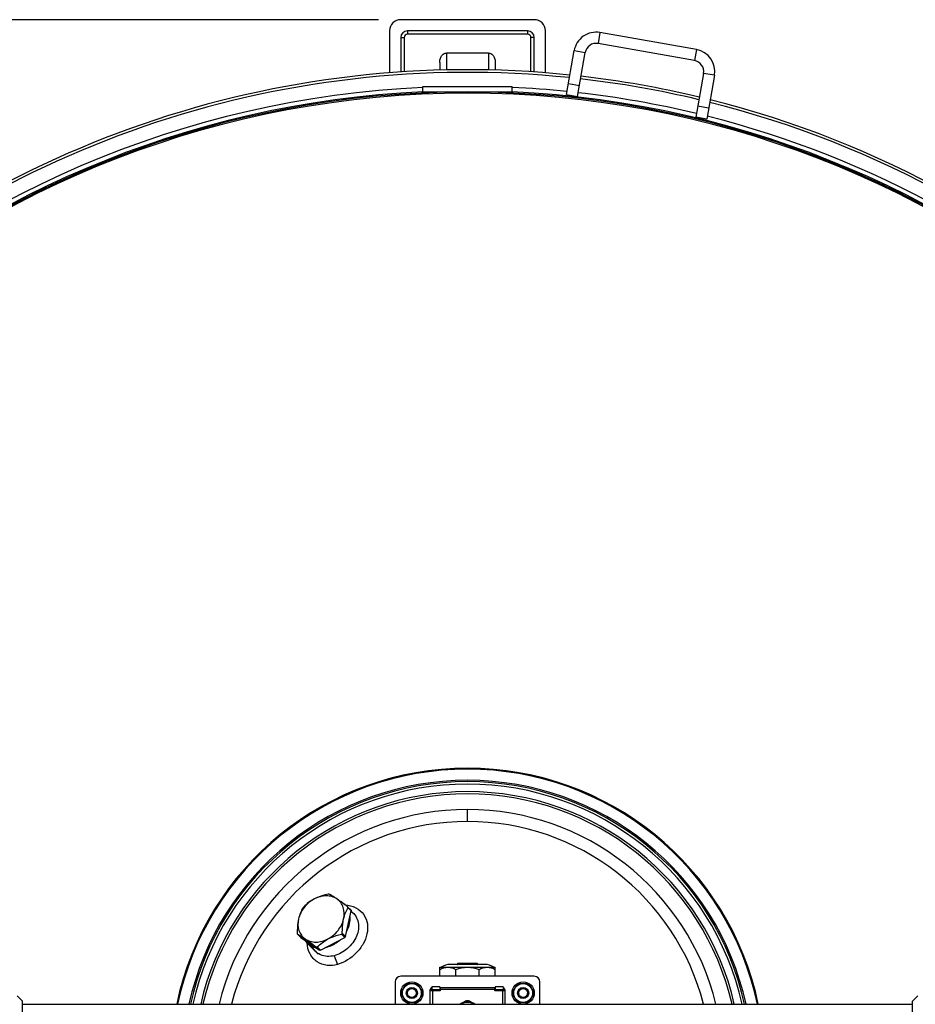
# Model space of a CAD drawing. Units: millimetres. Extents: x 67 to 2581, y 189 to 5228.
# Drawn here: x 890 to 1695, y 1360 to 2245 of the extents above; entities that cross this region are included whole.
import ezdxf

# ---------------------------------------------------------------- set-up
doc = ezdxf.new("R2010")
doc.units = ezdxf.units.MM
doc.header["$LTSCALE"] = 20
doc.layers.add('AM_5', color=3, linetype='Continuous', lineweight=25)
doc.styles.get("Standard").update_dxf_attribs({"font": 'ISOCP.SHX'})
doc.dimstyles.new('GEN-ISO$0', dxfattribs={"dimscale": 10, "dimtxt": 3.5, "dimasz": 2.5, "dimexe": 1, "dimexo": 1, "dimgap": 0.6, "dimtad": 1, "dimdsep": 46, "dimtxsty": 'STANDARD', "dimcen": 0, "dimclrd": 3, "dimclre": 3, "dimclrt": 2, "dimadec": 0, "dimazin": 0, "dimtp": 0.1, "dimtm": 0.1, "dimtfac": 0.71, "dimtmove": 0, "dimatfit": 3, "dimfxl": 1, "dimtzin": 0, "dimarcsym": 0})

# ---------------------------------------------------------------- blocks, each defined once
blk = doc.blocks.new('*D8')
at = {"layer": 'AM_5', "color": 3, "lineweight": -2, "transparency": 16777216}
for p, q in [((1212.19, 2244.75), (197.56, 2244.75)), ((207.56, 2219.75), (207.56, 389.75)), ((1212.19, 364.75), (197.56, 364.75))]:
    blk.add_line(p, q, dxfattribs=at)
at = {"layer": 'AM_5', "color": 3, "transparency": 16777216}
for points in [[(203.39, 2219.75), (211.72, 2219.75), (207.56, 2244.75)], [(203.39, 389.75), (211.72, 389.75), (207.56, 364.75)]]:
    blk.add_solid(points, dxfattribs=at)
at = {"layer": 'DEFPOINTS', "color": 0, "transparency": 16777216}
for p in [(1222.19, 2244.75), (207.56, 364.75), (1222.19, 364.75)]:
    blk.add_point(p, dxfattribs=at)
at = {"layer": 'AM_5', "color": 2, "transparency": 16777216, "insert": (166.56, 1287.34), "char_height": 35, "attachment_point": 2, "rotation": 90}
blk.add_mtext('1880', dxfattribs=at)

msp = doc.modelspace()

# ---------------------------------------------------------------- linework, layer by layer
at = {"linetype": 'Continuous'}
for p, q in [((1352.19, 2244.75), (1232.19, 2244.75)), ((1222.19, 2234.75), (1222.19, 2197)), ((1238.19, 2234.75), (1238.19, 2231.75)), ((1346.19, 2234.75), (1238.19, 2234.75)), ((1346.19, 2231.75), (1238.19, 2231.75)), ((1346.19, 2234.75), (1346.19, 2231.75)), ((1362.19, 2197), (1362.19, 2234.75)), ((1411.22, 2233.19), (1409.48, 2223.34)), ((1497.88, 2217.91), (1411.22, 2233.19)), ((1232.19, 2228.75), (1232.19, 2197.74)), ((1232.19, 2228.75), (1235.19, 2228.75)), ((1235.19, 2228.75), (1235.19, 2197.92)), ((1349.19, 2197.92), (1349.19, 2228.75)), ((1352.19, 2228.75), (1349.19, 2228.75)), ((1352.19, 2197.74), (1352.19, 2228.75)), ((1496.14, 2208.06), (1409.48, 2223.34)), ((1273.19, 2214.75), (1273.19, 2199.53)), ((1311.19, 2214.75), (1273.19, 2214.75)), ((1311.19, 2214.75), (1311.19, 2199.53)), ((1381.1, 2177.57), (1388.05, 2216.97)), ((1388.05, 2216.97), (1397.89, 2215.23)), ((1390.95, 2175.84), (1397.89, 2215.23)), ((1497.88, 2217.91), (1496.14, 2208.06)), ((1267.19, 2206.27), (1267.19, 2199.4)), ((1317.19, 2206.27), (1317.19, 2199.4)), ((1504.25, 2196.48), (1497.31, 2157.08)), ((1514.1, 2194.74), (1504.25, 2196.48)), ((1382.84, 2187.42), (1392.69, 2185.68)), ((1514.1, 2194.74), (1507.16, 2155.35)), ((1252.19, 2179.75), (1252.19, 2184.75)), ((1252.19, 2184.75), (1332.19, 2184.75)), ((1252.19, 2179.75), (1332.19, 2179.75)), ((1332.19, 2179.75), (1332.19, 2184.75)), ((1381.1, 2177.57), (1390.95, 2175.84)), ((1508.89, 2165.19), (1499.04, 2166.93)), ((1507.16, 2155.35), (1497.31, 2157.08)), ((1292.19, 1523.92), (1292.19, 1534.69)), ((1182.58, 1420.55), (1187.75, 1443.5)), ((1184.72, 1447.06), (1184.6, 1447.16)), ((1184.71, 1447.06), (1187.57, 1444.2)), ((1184.86, 1446.38), (1187.75, 1443.5)), ((1192.28, 1438.81), (1187.72, 1443.37)), ((1139.4, 1422.7), (1139.47, 1422.65)), ((1139.46, 1422.64), (1142.26, 1419.84)), ((1139.47, 1422.65), (1142.35, 1419.76)), ((1142.35, 1419.76), (1142.26, 1419.84)), ((1142.35, 1419.76), (1159.13, 1408.29)), ((1160.01, 1408.29), (1181.96, 1419.76)), ((1179.08, 1422.65), (1181.96, 1419.76)), ((1179.69, 1423.43), (1182.58, 1420.55)), ((1158.13, 1404.65), (1147.84, 1414.95)), ((1156.25, 1411.17), (1159.13, 1408.29)), ((1157.13, 1411.17), (1160.01, 1408.29)), ((1172.38, 1403.3), (1175.41, 1395.4)), ((1267.19, 1384.75), (1267.19, 1392.9)), ((1267.19, 1392.9), (1317.19, 1392.9)), ((1307.64, 1395.4), (1276.73, 1395.4)), ((1281.83, 1384.75), (1281.83, 1390.84)), ((1283.19, 1396.15), (1283.19, 1395.65)), ((1301.19, 1396.15), (1283.19, 1396.15)), ((1283.19, 1395.65), (1301.19, 1395.65)), ((1300.94, 1396.4), (1283.44, 1396.4)), ((1301.19, 1396.15), (1301.19, 1395.65)), ((1302.54, 1384.75), (1302.54, 1390.84)), ((1317.19, 1384.75), (1317.19, 1392.9)), ((1352.19, 1384.75), (1232.19, 1384.75)), ((1227.19, 1379.75), (1227.19, 1359.75)), ((1232.37, 1369.75), (1237.28, 1378.25)), ((1237.28, 1378.25), (1247.09, 1378.25)), ((1247.09, 1378.25), (1252, 1369.75)), ((1258.69, 1359.75), (1258.69, 1372.75)), ((1259.59, 1371.75), (1259.59, 1372.55)), ((1267.69, 1372.55), (1259.59, 1372.55)), ((1260.19, 1375.15), (1260.19, 1372.55)), ((1267.19, 1375.15), (1260.19, 1375.15)), ((1267.19, 1375.15), (1267.19, 1372.55)), ((1267.19, 1374.75), (1317.19, 1374.75)), ((1267.69, 1374.75), (1267.69, 1371.75)), ((1316.69, 1372.75), (1267.69, 1372.75)), ((1316.69, 1371.75), (1316.69, 1374.75)), ((1324.79, 1372.55), (1316.69, 1372.55)), ((1317.19, 1375.15), (1317.19, 1372.55)), ((1324.19, 1375.15), (1317.19, 1375.15)), ((1324.19, 1375.15), (1324.19, 1372.55)), ((1324.79, 1371.75), (1324.79, 1372.55)), ((1325.69, 1372.75), (1325.69, 1359.75)), ((1332.37, 1369.75), (1337.28, 1378.25)), ((1337.28, 1378.25), (1347.09, 1378.25)), ((1347.09, 1378.25), (1352, 1369.75)), ((1357.19, 1359.75), (1357.19, 1379.75)), ((887.39, 1367.25), (892.19, 1362.46)), ((1237.28, 1361.25), (1232.37, 1369.75)), ((1252, 1369.75), (1247.09, 1361.25)), ((1267.69, 1371.75), (1258.69, 1371.75)), ((1260.69, 1371.75), (1260.69, 1359.75)), ((1325.69, 1371.75), (1316.69, 1371.75)), ((1323.69, 1371.75), (1323.69, 1359.75)), ((1337.28, 1361.25), (1332.37, 1369.75)), ((1352, 1369.75), (1347.09, 1361.25)), ((1696.98, 1367.25), (1692.19, 1362.46)), ((892.19, 1247.05), (892.19, 1362.46)), ((892.19, 1359.75), (1692.19, 1359.75)), ((892.19, 1359.75), (1692.19, 1359.75)), ((1247.09, 1361.25), (1237.28, 1361.25)), ((1285.51, 1359.75), (1290.15, 1362.44)), ((1294.22, 1362.44), (1298.87, 1359.75)), ((1347.09, 1361.25), (1337.28, 1361.25)), ((1692.19, 1247.05), (1692.19, 1362.46))]:
    msp.add_line(p, q, dxfattribs=at)
for centre, radius in [((1242.19, 1369.75), 10), ((1242.19, 1369.75), 8.5), ((1242.19, 1369.75), 5), ((1242.19, 1369.75), 4.1), ((1342.19, 1369.75), 10), ((1342.19, 1369.75), 8.5), ((1342.19, 1369.75), 5), ((1342.19, 1369.75), 4.1)]:
    msp.add_circle(centre, radius, dxfattribs=at)
for centre, radius, start, end in [((1232.19, 2234.75), 10, 90, 180), ((1352.19, 2234.75), 10, 0, 90), ((1238.19, 2228.75), 6, 90, 180), ((1238.19, 2228.75), 3, 90, 180), ((1346.19, 2228.75), 6, 0, 90), ((1346.19, 2228.75), 3, 0, 90), ((1407.74, 2213.49), 20, 80, 170), ((1407.74, 2213.49), 10, 80, 170), ((1494.41, 2198.21), 20, 350, 80), ((1494.41, 2198.21), 10, 350, 80), ((1292.19, 1304.75), 895, 84.10071, 133.91163), ((1292.19, 1304.75), 892.61, 84.11171, 133.90872), ((1292.19, 1304.75), 892.61, 76.5316, 83.4684), ((1292.19, 1304.75), 895, 76.54087, 83.45913), ((1292.19, 1304.75), 876, 92.61742, 173.11567), ((1292.19, 1304.75), 875, 6.89213, 173.10787), ((1292.19, 1304.75), 873.91, 6.90085, 173.09915), ((1292.19, 1304.75), 880, 92.60531, 133.89308), ((1292.19, 1304.75), 880, 84.17074, 87.39469), ((1292.19, 1304.75), 876, 6.88433, 87.38258), ((1292.19, 1304.75), 880, 76.48185, 83.51815), ((1292.19, 1304.75), 892.61, 46.09128, 75.88829), ((1292.19, 1304.75), 895, 46.08837, 75.89929), ((1292.19, 1304.75), 880, 46.10692, 75.82932), ((1292.19, 1304.75), 267.06, 11.88601, 168.11401), ((1292.19, 1304.75), 266.24, 11.92216, 168.07699), ((1292.19, 1304.75), 256.24, 12.39579, 167.60434), ((1292.19, 1304.75), 255, 12.45676, 167.54325), ((1292.19, 1304.75), 252.78, 12.56768, 167.43232), ((1292.19, 1304.75), 246, 12.91943, 167.08057), ((1292.19, 1304.75), 244, 13.02721, 166.97279), ((1292.19, 1304.75), 229.94, 13.83885, 166.16116), ((1292.19, 1304.75), 219.17, 14.5346, 165.4654), ((1158.75, 1425.84), 15.42, 213.50554, 224.96979), ((1159.66, 1434.11), 23.93, 282.05187, 282.69529), ((1276.73, 1380.4), 15, 90, 123.55731), ((1282.94, 1395.65), 0.25, 270.00004, 0), ((1283.44, 1396.15), 0.25, 90, 180), ((1300.94, 1396.15), 0.25, 0, 90), ((1301.44, 1395.65), 0.25, 180, 269.99996), ((1307.64, 1380.4), 15, 56.44269, 90), ((1232.19, 1379.75), 5, 90, 180), ((1352.19, 1379.75), 5, 0, 90), ((1242.19, 1369.75), 4.1, 255, 195), ((1260.69, 1372.75), 2, 104.4892, 180), ((1323.69, 1372.75), 2, 0, 75.5108), ((1342.19, 1369.75), 4.1, 255, 195), ((1292.19, 1349.75), 12, 56.47746, 123.52254), ((1292.19, 1349.75), 11.6, 59.61387, 120.38613), ((1292.19, 1349.75), 12.85, 80.89821, 99.10179)]:
    msp.add_arc(centre, radius, start, end, dxfattribs=at)
for points, knots in [([(1267.19, 2206.27), (1267.19, 2207.57), (1267.57, 2209.96), (1269.1, 2212.78), (1271.09, 2214.4), (1272.54, 2214.75), (1273.19, 2214.75)], [0, 0, 0, 0, 0.343718, 0.621314, 0.829242, 1, 1, 1, 1]), ([(1311.19, 2214.75), (1311.83, 2214.75), (1313.29, 2214.4), (1315.27, 2212.78), (1316.81, 2209.96), (1317.19, 2207.57), (1317.19, 2206.27)], [0, 0, 0, 0, 0.170685, 0.37856, 0.656223, 1, 1, 1, 1]), ([(1154.56, 1454.3), (1151.05, 1452.47), (1144.87, 1447.3), (1141.23, 1440.07), (1140.39, 1436.31)], [0, 0, 0, 0, 0.506932, 1, 1, 1, 1]), ([(1154.56, 1454.3), (1152.72, 1453.34), (1149.33, 1451.19), (1146.34, 1448.52), (1144.99, 1447.16)], [0, 0, 0, 0, 0.5199, 1, 1, 1, 1]), ([(1166.94, 1458.64), (1163.73, 1457.91), (1159.49, 1456.67), (1155.52, 1454.81), (1154.56, 1454.3)], [0, 0, 0, 0, 0.75186, 1, 1, 1, 1]), ([(1174.81, 1454.3), (1173.46, 1455.22), (1170.37, 1456.65), (1163.32, 1457.58), (1157.84, 1456.02), (1154.56, 1454.3)], [0, 0, 0, 0, 0.231087, 0.474041, 1, 1, 1, 1]), ([(1167.82, 1458.64), (1167.71, 1458.7), (1167.4, 1458.72), (1167.11, 1458.68), (1166.94, 1458.64)], [0, 0, 0, 0, 0.408101, 1, 1, 1, 1]), ([(1174.81, 1454.3), (1174.12, 1454.77), (1171.84, 1456.3), (1169.5, 1457.73), (1167.82, 1458.64)], [0, 0, 0, 0, 0.303833, 1, 1, 1, 1]), ([(1184.6, 1447.16), (1183.74, 1447.81), (1180.52, 1450.24), (1177.26, 1452.63), (1174.81, 1454.3)], [0, 0, 0, 0, 0.265395, 1, 1, 1, 1]), ([(1180.87, 1436.31), (1181.64, 1439.69), (1181.6, 1445.12), (1178.49, 1451.14), (1176.12, 1453.41), (1174.81, 1454.3)], [0, 0, 0, 0, 0.519126, 0.761564, 1, 1, 1, 1]), ([(1144.37, 1446.38), (1143.51, 1444.92), (1141.88, 1441.67), (1140.81, 1438.19), (1140.39, 1436.31)], [0, 0, 0, 0, 0.468624, 1, 1, 1, 1]), ([(1144.99, 1447.16), (1144.81, 1446.98), (1144.59, 1446.72), (1144.41, 1446.44), (1144.37, 1446.38)], [0, 0, 0, 0, 0.777224, 1, 1, 1, 1]), ([(1187.66, 1443.11), (1189.32, 1441.94), (1192.18, 1438.95), (1194.35, 1433.19), (1194.41, 1426.96), (1192.63, 1420.71), (1189.21, 1414.75), (1183.01, 1407.96), (1176.75, 1404.39), (1172.38, 1403.3)], [0, 0, 0, 0, 0.117208, 0.231426, 0.347488, 0.470799, 0.603042, 0.740197, 1, 1, 1, 1]), ([(1182.23, 1448.95), (1185.55, 1448.75), (1192.01, 1447.13), (1199.46, 1440.78), (1202.87, 1431.97), (1202.33, 1422.57), (1198.65, 1413.52), (1190.66, 1402.93), (1181.77, 1397.12), (1175.41, 1395.4)], [0, 0, 0, 0, 0.129655, 0.250875, 0.367391, 0.484899, 0.610001, 0.742848, 1, 1, 1, 1]), ([(1180.87, 1436.31), (1181.3, 1438.19), (1182.37, 1441.67), (1184, 1444.92), (1184.86, 1446.38)], [0, 0, 0, 0, 0.531374, 1, 1, 1, 1]), ([(1184.86, 1446.38), (1184.92, 1446.48), (1184.96, 1446.75), (1184.81, 1446.97), (1184.72, 1447.06)], [0, 0, 0, 0, 0.456906, 1, 1, 1, 1]), ([(1187.57, 1444.2), (1187.7, 1444.07), (1187.79, 1443.81), (1187.76, 1443.56), (1187.75, 1443.5)], [0, 0, 0, 0, 0.728405, 1, 1, 1, 1]), ([(1140.39, 1436.31), (1140.16, 1435.29), (1139.38, 1431.04), (1139.19, 1426.7), (1139.2, 1423.43)], [0, 0, 0, 0, 0.241839, 1, 1, 1, 1]), ([(1140.39, 1436.31), (1139.62, 1432.93), (1139.66, 1427.5), (1142.77, 1421.48), (1145.14, 1419.21), (1146.45, 1418.32)], [0, 0, 0, 0, 0.519126, 0.761564, 1, 1, 1, 1]), ([(1166.7, 1418.32), (1170.21, 1420.15), (1176.39, 1425.32), (1180.03, 1432.55), (1180.87, 1436.31)], [0, 0, 0, 0, 0.506932, 1, 1, 1, 1]), ([(1179.69, 1423.43), (1179.69, 1424.53), (1179.75, 1428.85), (1180.17, 1433.18), (1180.87, 1436.31)], [0, 0, 0, 0, 0.255321, 1, 1, 1, 1]), ([(1183.68, 1425.4), (1184.79, 1427.48), (1186.46, 1431.81), (1186.85, 1436.45), (1186.66, 1438.66)], [0, 0, 0, 0, 0.515925, 1, 1, 1, 1]), ([(1139.2, 1423.43), (1139.2, 1423.35), (1139.22, 1423.1), (1139.28, 1422.83), (1139.4, 1422.7)], [0, 0, 0, 0, 0.298904, 1, 1, 1, 1]), ([(1139.47, 1422.65), (1139.95, 1422.39), (1142.34, 1421.05), (1144.64, 1419.55), (1146.45, 1418.32)], [0, 0, 0, 0, 0.199771, 1, 1, 1, 1]), ([(1146.45, 1418.32), (1147.8, 1417.4), (1150.89, 1415.97), (1157.94, 1415.04), (1163.42, 1416.6), (1166.7, 1418.32)], [0, 0, 0, 0, 0.231087, 0.474041, 1, 1, 1, 1]), ([(1146.45, 1418.32), (1147.22, 1417.79), (1150.53, 1415.48), (1153.77, 1413.06), (1156.25, 1411.17)], [0, 0, 0, 0, 0.229231, 1, 1, 1, 1]), ([(1157.13, 1411.17), (1158.48, 1412.53), (1161.47, 1415.2), (1164.86, 1417.35), (1166.7, 1418.32)], [0, 0, 0, 0, 0.4801, 1, 1, 1, 1]), ([(1164.92, 1410.77), (1166.03, 1411.02), (1170.56, 1412.38), (1174.68, 1414.96), (1177.33, 1417.34)], [0, 0, 0, 0, 0.242869, 1, 1, 1, 1]), ([(1166.7, 1418.32), (1167.66, 1418.82), (1171.63, 1420.68), (1175.87, 1421.92), (1179.08, 1422.65)], [0, 0, 0, 0, 0.24814, 1, 1, 1, 1]), ([(1179.08, 1422.65), (1179.25, 1422.69), (1179.59, 1422.88), (1179.69, 1423.25), (1179.69, 1423.43)], [0, 0, 0, 0, 0.498141, 1, 1, 1, 1]), ([(1147.84, 1414.94), (1148.88, 1413.91), (1151.3, 1412.1), (1154.12, 1411.05), (1155.59, 1410.7)], [0, 0, 0, 0, 0.492978, 1, 1, 1, 1]), ([(1175.41, 1395.4), (1172.37, 1394.58), (1165.99, 1393.89), (1156.68, 1397.05), (1149.88, 1404.64), (1148.18, 1411.35), (1147.98, 1414.8)], [0, 0, 0, 0, 0.243895, 0.48353, 0.732679, 1, 1, 1, 1]), ([(1172.38, 1403.3), (1170.32, 1402.78), (1166.11, 1402.31), (1159.89, 1403.73), (1154.66, 1407.52), (1152.47, 1411.3), (1151.74, 1413.34)], [0, 0, 0, 0, 0.252576, 0.495701, 0.742561, 1, 1, 1, 1]), ([(1156.25, 1411.17), (1156.38, 1411.07), (1156.69, 1410.92), (1157.02, 1411.07), (1157.13, 1411.17)], [0, 0, 0, 0, 0.52745, 1, 1, 1, 1]), ([(1160.01, 1408.29), (1159.94, 1408.25), (1159.66, 1408.14), (1159.31, 1408.17), (1159.13, 1408.29)], [0, 0, 0, 0, 0.276068, 1, 1, 1, 1]), ([(1267.19, 1390.84), (1268.33, 1391.46), (1270.69, 1392.5), (1273.25, 1392.9), (1274.51, 1392.9)], [0, 0, 0, 0, 0.508542, 1, 1, 1, 1]), ([(1274.51, 1392.9), (1275.76, 1392.9), (1278.33, 1392.5), (1280.69, 1391.46), (1281.83, 1390.84)], [0, 0, 0, 0, 0.491458, 1, 1, 1, 1]), ([(1302.54, 1390.84), (1303.68, 1391.46), (1306.04, 1392.5), (1308.61, 1392.9), (1309.86, 1392.9)], [0, 0, 0, 0, 0.508542, 1, 1, 1, 1]), ([(1309.86, 1392.9), (1311.12, 1392.9), (1313.69, 1392.5), (1316.04, 1391.46), (1317.19, 1390.84)], [0, 0, 0, 0, 0.491458, 1, 1, 1, 1])]:
    msp.add_open_spline(points, degree=3, knots=knots, dxfattribs=at)
for points in [[(1181.87, 1449.22), (1180.88, 1450.19), (1179.74, 1451.03), (1178.53, 1451.7)], [(1182.58, 1420.55), (1182.5, 1420.22), (1182.25, 1419.92), (1181.96, 1419.76)], [(1281.83, 1390.84), (1285.12, 1392.1), (1288.67, 1392.9), (1292.19, 1392.9)], [(1292.19, 1392.9), (1295.71, 1392.9), (1299.25, 1392.1), (1302.54, 1390.84)]]:
    msp.add_open_spline(points, degree=3, dxfattribs=at)

# ---------------------------------------------------------------- dimensions: what is measured, and where the dimension line sits
at = {"layer": 'AM_5'}
dim = msp.add_linear_dim(base=(207.56, 364.75), p1=(1222.19, 2244.75), p2=(1222.19, 364.75), angle=270, dimstyle='GEN-ISO$0', override={"dimdec": 0}, dxfattribs=at)
dim.commit()
dim.dimension.update_dxf_attribs({"geometry": '*D8', "text_midpoint": (207.56, 1287.34), "dimtype": 160})

doc.saveas('drawing.dxf')
